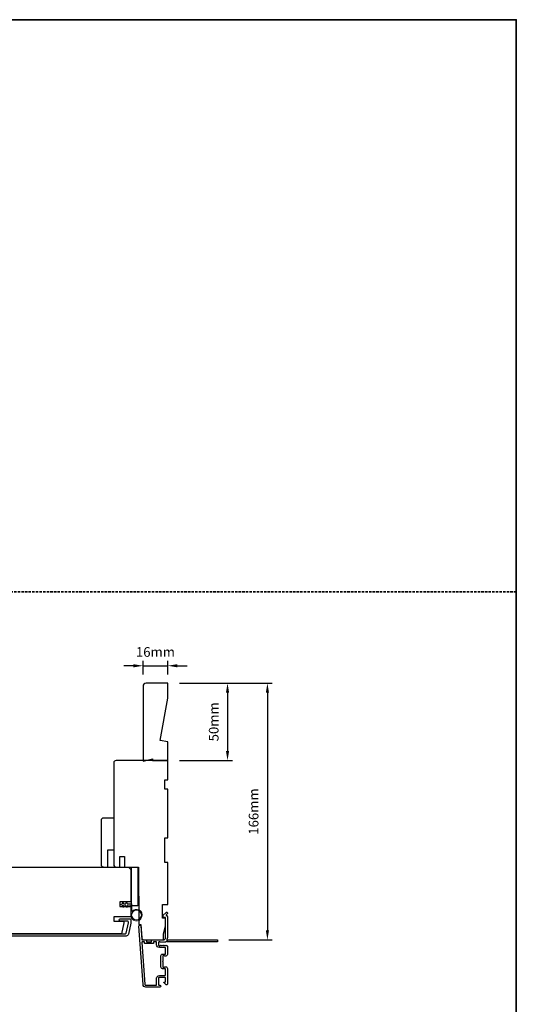
# Model space of a CAD drawing. Extents: x -12785 to 4241, y 1006 to 3623.
# Drawn here: x -8689 to -8368, y 2930 to 3566 of the extents above; entities that cross this region are included whole.
import ezdxf

# ---------------------------------------------------------------- set-up
doc = ezdxf.new("R2010")
doc.units = 0
doc.header["$LTSCALE"] = 250
doc.header["$MEASUREMENT"] = 0
doc.header["$PDMODE"] = 3
doc.header["$PDSIZE"] = -2
doc.linetypes.add('HIDDEN', pattern=[0.375, 0.25, -0.125])
doc.layers.get('DEFPOINTS').update_dxf_attribs({"color": 2, "linetype": 'CONTINUOUS'})
for name, color, linetype, lineweight in [('2', 2, 'CONTINUOUS', 25), ('6', 6, 'CONTINUOUS', 5), ('8', 7, 'CONTINUOUS', 35), ('Visible (ANSI)', 7, 'CONTINUOUS', 25)]:
    doc.layers.add(name, color=color, linetype=linetype, lineweight=lineweight)
doc.layers.add('3', color=3, linetype='CONTINUOUS')
doc.styles.add('ROMANS', font='romans')
doc.dimstyles.new('LWDEC', dxfattribs={"dimscale": 0.075, "dimtxt": 2.5, "dimasz": 2, "dimexe": 1.25, "dimexo": 3, "dimgap": 2, "dimtad": 1, "dimtoh": 1, "dimdec": 4, "dimzin": 11, "dimdsep": 46, "dimlunit": 5, "dimtxsty": 'ROMANS', "dimcen": 0, "dimdle": 1.5, "dimazin": 0, "dimtfac": 1, "dimtdec": 4, "dimtix": 1, "dimtmove": 0, "dimatfit": 3, "dimfxl": 0, "dimfrac": 2, "dimtzin": 0, "dimarcsym": 0})

# ---------------------------------------------------------------- blocks, each defined once
blk = doc.blocks.new('1854C')
at = {"layer": '3'}
blk.add_lwpolyline([(2.15, 21.67), (3.62, 21.67, 0.155875), (3.76, 21.72, -0.176449), (6.73, 22.54, 0.437869), (7, 22.79), (7, 25.47, 0.414214), (6.3, 26.17), (-90.11, 26.17, 0.354119), (-90.6, 25.78), (-92, 19.17), (-92, 18.62, 0.414214), (-91.35, 17.97), (-86.75, 17.97, -1), (-86.75, 16.47), (-92.9, 16.47, -0.414214), (-93.5, 17.07), (-93.5, 19.33), (-91.98, 26.49, -0.354119), (-90.51, 27.67), (12, 27.67, -0.414214), (12.5, 27.17), (12.5, 26.32, 0.263726), (12.62, 26.1, -0.222462), (15.47, 21.89, 0.369274), (15.71, 21.67), (16, 21.67, -0.414214), (16.5, 21.17), (16.5, 20.47, -0.414214), (16.2, 20.17), (13.06, 20.17, -0.967186), (13.01, 21.67, 0.644317), (13.49, 22.95), (10.34, 26.1, 0.198912), (10.16, 26.17), (9.2, 26.17, 0.414214), (8.5, 25.47), (8.5, 22.16, 0.267623), (8.62, 21.95, -0.023876), (8.99, 21.72, 0.181811), (9.16, 21.67, -1.050812), (9.23, 20.17), (8.59, 20.17, -0.190661), (8.42, 20.24, 0.395706), (4.32, 20.24, -0.190661), (4.15, 20.17), (2.15, 20.17, 0.414214), (1.4, 19.42), (1.4, 15.72, -0.414214), (1.15, 15.47), (-1, 15.47, -1), (-1, 16.97), (0, 16.97), (0, 19.52, -0.414214)], format="xyb", close=True, dxfattribs=at)
blk = doc.blocks.new('*D293')
at = {"layer": '2', "color": 0, "linetype": 'ByBlock', "lineweight": -2}
for p, q in [((-8585.76, 3137.21), (-8551.49, 3137.21)), ((-8554.62, 3130.96), (-8554.62, 3093.46)), ((-8585.76, 3087.21), (-8551.49, 3087.21))]:
    blk.add_line(p, q, dxfattribs=at)
at = {"layer": '2', "color": 0}
for points in [[(-8555.66, 3130.96), (-8553.57, 3130.96), (-8554.62, 3137.21)], [(-8555.66, 3093.46), (-8553.57, 3093.46), (-8554.62, 3087.21)]]:
    blk.add_solid(points, dxfattribs=at)
at = {"layer": 'DEFPOINTS', "color": 0}
for p in [(-8593.26, 3137.21), (-8593.26, 3087.21), (-8554.62, 3087.21)]:
    blk.add_point(p, dxfattribs=at)
at = {"layer": '2', "color": 0, "insert": (-8562.74, 3112.21), "char_height": 6.25, "attachment_point": 5, "rotation": 90, "style": 'ROMANS'}
blk.add_mtext('50mm', dxfattribs=at)
blk = doc.blocks.new('*D294')
at = {"layer": '2', "color": 0, "linetype": 'ByBlock', "lineweight": -2}
for p, q in [((-8585.76, 3137.21), (-8525.68, 3137.21)), ((-8528.8, 3130.96), (-8528.8, 2977.46)), ((-8553.81, 2971.21), (-8525.68, 2971.21))]:
    blk.add_line(p, q, dxfattribs=at)
at = {"layer": '2', "color": 0}
for points in [[(-8529.84, 3130.96), (-8527.76, 3130.96), (-8528.8, 3137.21)], [(-8529.84, 2977.46), (-8527.76, 2977.46), (-8528.8, 2971.21)]]:
    blk.add_solid(points, dxfattribs=at)
at = {"layer": 'DEFPOINTS', "color": 0}
for p in [(-8593.26, 3137.21), (-8561.31, 2971.21), (-8528.8, 2971.21)]:
    blk.add_point(p, dxfattribs=at)
at = {"layer": '2', "color": 0, "insert": (-8536.93, 3054.21), "char_height": 6.25, "attachment_point": 5, "rotation": 90, "style": 'ROMANS'}
blk.add_mtext('166mm', dxfattribs=at)
blk = doc.blocks.new('*D295')
at = {"layer": '2', "color": 0, "linetype": 'ByBlock', "lineweight": -2}
for p, q in [((-8609.26, 3142.71), (-8609.26, 3151.57)), ((-8593.26, 3142.71), (-8593.26, 3151.57)), ((-8615.51, 3148.45), (-8621.76, 3148.45)), ((-8609.26, 3148.45), (-8593.26, 3148.45)), ((-8587.01, 3148.45), (-8580.76, 3148.45))]:
    blk.add_line(p, q, dxfattribs=at)
at = {"layer": '2', "color": 0}
for points in [[(-8615.51, 3149.49), (-8615.51, 3147.41), (-8609.26, 3148.45)], [(-8587.01, 3149.49), (-8587.01, 3147.41), (-8593.26, 3148.45)]]:
    blk.add_solid(points, dxfattribs=at)
at = {"layer": 'DEFPOINTS', "color": 0}
for p in [(-8593.26, 3148.45), (-8609.26, 3135.21), (-8593.26, 3135.21)]:
    blk.add_point(p, dxfattribs=at)
at = {"layer": '2', "color": 0, "insert": (-8601.26, 3156.57), "char_height": 6.25, "attachment_point": 5, "style": 'ROMANS'}
blk.add_mtext('16mm', dxfattribs=at)

msp = doc.modelspace()

# ---------------------------------------------------------------- linework, layer by layer
at = {"layer": '3'}
for points in [[(-8594.78, 2969.82, -0.381966), (-8595.11, 2969.82), (-8595.32, 2970.01), (-8595.53, 2969.82, -0.381966), (-8595.86, 2969.82), (-8596.07, 2970.01), (-8596.28, 2969.82, -0.381966), (-8596.61, 2969.82), (-8596.82, 2970.01), (-8597.03, 2969.82, -0.381966), (-8597.36, 2969.82), (-8597.57, 2970.01), (-8597.78, 2969.82, -0.381966), (-8598.11, 2969.82), (-8598.32, 2970.01), (-8598.81, 2970.01, 0.414214), (-8599.31, 2969.51), (-8599.31, 2968.01, 0.414214), (-8598.81, 2967.51), (-8598.32, 2967.51), (-8598.11, 2967.69, -0.381966), (-8597.78, 2967.69), (-8597.57, 2967.51), (-8597.36, 2967.69, -0.381966), (-8597.03, 2967.69), (-8596.82, 2967.51), (-8596.61, 2967.69, -0.381966), (-8596.28, 2967.69), (-8596.07, 2967.51), (-8595.86, 2967.69, -0.381966), (-8595.53, 2967.69), (-8595.32, 2967.51), (-8595.11, 2967.69, -0.381966), (-8594.78, 2967.69), (-8594.57, 2967.51), (-8594.36, 2967.69, -0.381966), (-8594.03, 2967.69), (-8593.68, 2967.38, -0.213422), (-8593.51, 2967.01), (-8593.51, 2961.81, -0.414214), (-8594.51, 2960.81), (-8595.22, 2960.81, -0.239932), (-8595.42, 2960.91, 0.72633), (-8596.51, 2960.56), (-8596.51, 2957.56), (-8596.76, 2957.31), (-8596.51, 2957.06), (-8596.51, 2954.06, 0.72633), (-8595.42, 2953.7, -0.239932), (-8595.22, 2953.81), (-8594.51, 2953.81, -0.414214), (-8593.51, 2952.81), (-8593.51, 2942.61, -0.668179), (-8594.36, 2942.25), (-8595.69, 2943.58, -0.668179), (-8595.51, 2944.01), (-8594.96, 2944.01, 0.414214), (-8594.71, 2944.26), (-8594.71, 2946.51, 0.414214), (-8595.21, 2947.01), (-8598.81, 2947.01, 0.414214), (-8599.31, 2946.51), (-8599.31, 2942.41, 0.414214), (-8598.81, 2941.91), (-8598.31, 2941.91, -1), (-8598.31, 2940.71), (-8607.51, 2940.71, -0.39391), (-8609.3, 2942.38), (-8611.95, 2980.16, -1), (-8610.75, 2980.25), (-8610.13, 2971.44, 0.39391), (-8609.88, 2971.21), (-8607.28, 2971.21, -0.414214), (-8607.03, 2970.96), (-8607.03, 2970.26, 0.414214), (-8606.78, 2970.01), (-8603.96, 2970.01, 0.414214), (-8603.71, 2970.26), (-8603.71, 2970.96, -0.414214), (-8603.46, 2971.21), (-8596.21, 2971.21, 0.414214), (-8594.71, 2972.71), (-8594.71, 2985.7), (-8596.11, 2985.7, -0.414214), (-8596.36, 2985.95), (-8596.36, 2986.96, -0.198912), (-8596.29, 2987.14), (-8594.36, 2989.06, -0.668179), (-8593.51, 2988.7), (-8593.51, 2988.32, -0.198912), (-8593.58, 2988.15), (-8594.35, 2987.38, 0.68058), (-8594.16, 2986.96, -0.424236), (-8593.51, 2986.33), (-8593.51, 2972.71, -0.117683), (-8593.8, 2971.49, 1.114225), (-8593.06, 2971.21), (-8561.26, 2971.21, -0.414214), (-8561.01, 2970.96), (-8561.01, 2970.26, -0.414214), (-8561.26, 2970.01), (-8593.69, 2970.01, 0.561267), (-8594.35, 2970.2)], [(-8594.96, 2962.01, 0.414214), (-8594.71, 2962.26), (-8594.71, 2966.06, 0.414214), (-8594.96, 2966.31), (-8598.71, 2966.31, -0.414214), (-8600.51, 2968.11), (-8600.51, 2969.76, 0.414214), (-8600.76, 2970.01), (-8602.26, 2970.01, 0.414214), (-8602.51, 2969.76), (-8602.51, 2969.06, -0.414214), (-8602.76, 2968.81), (-8607.98, 2968.81, -0.414214), (-8608.23, 2969.06), (-8608.23, 2969.76, 0.414214), (-8608.48, 2970.01), (-8609.77, 2970.01, 0.434812), (-8610.01, 2969.74), (-8608.11, 2942.46, 0.39391), (-8607.51, 2941.91), (-8601.01, 2941.91, 0.414214), (-8600.51, 2942.41), (-8600.51, 2946.41, -0.414214), (-8598.71, 2948.21), (-8595.21, 2948.21, 0.414214), (-8594.71, 2948.71), (-8594.71, 2952.36, 0.414214), (-8594.96, 2952.61), (-8596.71, 2952.61, -0.414214), (-8597.71, 2953.61), (-8597.71, 2961.01, -0.414214), (-8596.71, 2962.01)]]:
    msp.add_lwpolyline(points, format="xyb", close=True, dxfattribs=at)
at = {"layer": '6'}
msp.add_lwpolyline([(-8617.26, 2993.75), (-8617.26, 2987.3, 5.955821), (-8616.46, 2989.61), (-8616.46, 2994.55), (-8619.56, 2994.55), (-8619.56, 2994.95, 1), (-8620.36, 2994.95), (-8620.36, 2994.55), (-8621.86, 2994.55), (-8621.86, 2994.95, 1), (-8622.66, 2994.95), (-8622.66, 2994.55), (-8623.06, 2994.55, 1), (-8623.06, 2993.75), (-8622.66, 2993.75), (-8622.45, 2992.67, 1), (-8621.67, 2992.82), (-8621.85, 2993.75), (-8620.36, 2993.75), (-8620.15, 2992.67, 1), (-8619.37, 2992.82), (-8619.55, 2993.75)], format="xyb", close=True, dxfattribs=at)
msp.add_circle((-8613.51, 2987.3), 3.15, dxfattribs=at)
at = {"layer": '8', "linetype": 'HIDDEN', "ltscale": 0.025}
msp.add_line((-8367.72, 3196.17), (-9653.29, 3196.17), dxfattribs=at)
at = {"layer": '8', "linetype": 'Continuous'}
msp.add_lwpolyline([(-9653.29, 3566.1), (-8367.72, 3566.1), (-8367.72, 2456.31), (-9653.29, 2456.31)], close=True, dxfattribs=at)
at = {"layer": 'Visible (ANSI)'}
msp.add_lwpolyline([(-8598.26, 3100.11), (-8593.26, 3127.49), (-8593.26, 3137.21), (-8607.26, 3137.21, 0.414214), (-8609.26, 3135.21), (-8609.26, 3086.71), (-8603.26, 3088.21), (-8603.26, 3087.21), (-8593.26, 3087.21), (-8593.26, 3099.23)], format="xyb", close=True, dxfattribs=at)
for points in [[(-8603.46, 2971.21), (-8596.01, 2971.21), (-8596.01, 2975.21), (-8594.76, 2980.21), (-8594.76, 2985.21), (-8596.76, 2985.21), (-8596.76, 2994.21), (-8593.26, 2994.21), (-8593.26, 3021.21), (-8595.26, 3021.21), (-8595.26, 3037.21), (-8593.26, 3037.21), (-8593.26, 3068.71), (-8595.26, 3068.71), (-8595.26, 3074.71), (-8593.26, 3074.71), (-8593.26, 3087.21), (-8626.76, 3087.21, 0.414214), (-8628.26, 3085.71), (-8628.26, 3051.96), (-8628.26, 3051.96), (-8628.26, 3049.96), (-8628.26, 3049.96), (-8628.26, 3047.96), (-8628.26, 3047.96), (-8628.26, 3019.83, 0.41166), (-8626.77, 3018.33), (-8624.26, 3018.31), (-8624.26, 3025.21), (-8621.26, 3025.21), (-8621.26, 3018.28), (-8612.26, 3018.21), (-8611.94, 2981.21), (-8610.76, 2981.21), (-8610.16, 2972.6, 0.39391), (-8608.66, 2971.21), (-8596.01, 2971.21)], [(-8634.76, 3018.25, -0.414214), (-8636.26, 3019.75), (-8636.26, 3048.75, -0.414214), (-8634.76, 3050.25), (-8628.26, 3050.25), (-8628.26, 3029.25), (-8632.26, 3029.25), (-8632.26, 3018.25)]]:
    msp.add_lwpolyline(points, format="xyb", dxfattribs=at)
for points in [[(-8617.26, 2992.75), (-8617.26, 2986.25), (-8628.26, 2986.25), (-8628.26, 2983.25), (-8621.76, 2983.25), (-8621.76, 2982.25), (-8623.25, 2975.25), (-8709.53, 2975.25), (-8710.76, 2982.25), (-8710.76, 2984.25), (-8708.26, 2984.25), (-8708.26, 2991.25), (-8712.26, 2991.25), (-8712.26, 3016.75), (-8710.76, 3018.25), (-8618.76, 3018.25), (-8617.26, 3016.75), (-8617.26, 2995.75), (-8624.26, 2995.75), (-8624.26, 2992.75)], [(-8612.66, 2993.21), (-8616.66, 2993.21), (-8616.66, 3018.21), (-8612.66, 3018.21)]]:
    msp.add_lwpolyline(points, close=True, dxfattribs=at)

# ---------------------------------------------------------------- block references
at = {"layer": '3', "xscale": 0.999998, "yscale": 0.999998, "zscale": 0.999998, "rotation": 180}
msp.add_blockref('1854C', (-8710.76, 3001.42), dxfattribs=at)

# ---------------------------------------------------------------- dimensions: what is measured, and where the dimension line sits
at = {"layer": '2'}
dim = msp.add_linear_dim(base=(-8593.26, 3148.45), p1=(-8609.26, 3135.21), p2=(-8593.26, 3135.21), dimstyle='LWDEC', override={"dimscale": 2.5, "dimasz": 2.5, "dimdec": 0, "dimlunit": 2, "dimpost": 'mm', "dimtdec": 0, "dimarcsym": 1}, dxfattribs=at)
dim.commit()
dim.dimension.update_dxf_attribs({"geometry": '*D295', "text_midpoint": (-8601.26, 3156.57)})
for base, p2, picture, middle in [((-8554.62, 3087.21), (-8593.26, 3087.21), '*D293', (-8562.74, 3112.21)), ((-8528.8, 2971.21), (-8561.31, 2971.21), '*D294', (-8536.93, 3054.21))]:
    dim = msp.add_linear_dim(base=base, p1=(-8593.26, 3137.21), p2=p2, angle=270, dimstyle='LWDEC', override={"dimscale": 2.5, "dimasz": 2.5, "dimdec": 0, "dimlunit": 2, "dimpost": 'mm', "dimtdec": 0, "dimarcsym": 1}, dxfattribs=at)
    dim.commit()
    dim.dimension.update_dxf_attribs({"geometry": picture, "text_midpoint": middle})

doc.saveas('drawing.dxf')
